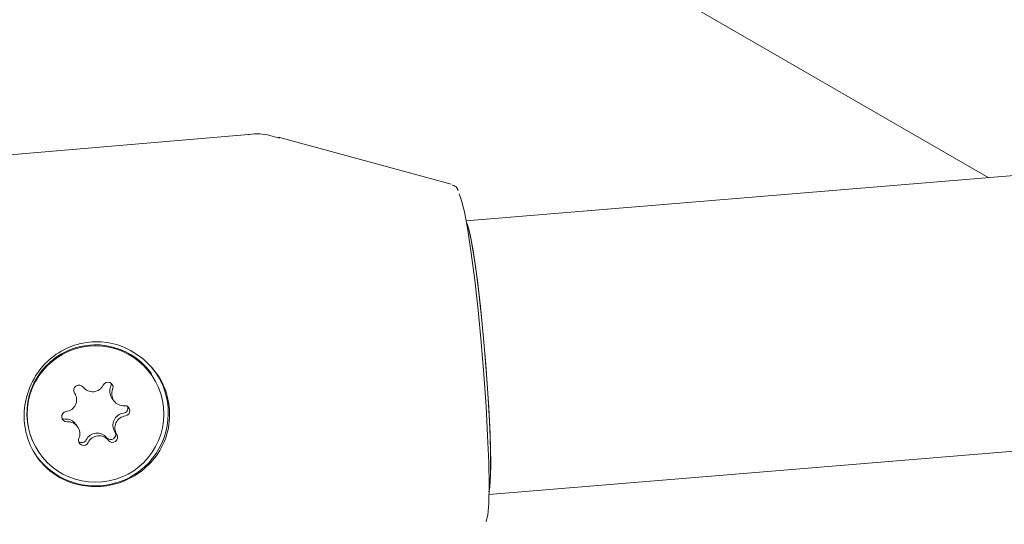
# Model space of a CAD drawing. Units: millimetres. Extents: x -4165 to 4186, y -4491 to 4029.
# Drawn here: x 371 to 428, y -266 to -236 of the extents above; entities that cross this region are included whole.
import ezdxf

# ---------------------------------------------------------------- set-up
doc = ezdxf.new("R2010")
doc.units = ezdxf.units.MM
doc.header["$LTSCALE"] = 1000
doc.layers.add('1 EQUIPMENT', color=7, linetype='Continuous', lineweight=18)

# ---------------------------------------------------------------- blocks, each defined once
blk = doc.blocks.new('GI 28-1002')
at = {"layer": '1 EQUIPMENT'}
for p, q in [((393.778, -226.263), (427.025, -245.458)), ((383.911, -242.945), (331.112, -247.402)), ((395.725, -245.843), (385.658, -243.104)), ((459.747, -242.758), (396.587, -247.97)), ((378.271, -256.879), (378.244, -256.842)), ((375.964, -258.294), (376.077, -258.452)), ((397.917, -263.907), (450.018, -259.608)), ((373.963, -259.962), (373.85, -259.804)), ((371.743, -261.498), (371.769, -261.535))]:
    blk.add_line(p, q, dxfattribs=at)
at = {"layer": '1 EQUIPMENT', "flags": 128}
for points in [[(396.187, -246.396), (396.308, -246.718), (396.487, -247.453), (396.681, -248.513), (396.883, -249.856), (397.085, -251.431), (397.279, -253.177), (397.458, -255.028), (397.616, -256.912), (397.745, -258.757), (397.841, -260.492), (397.901, -262.05), (397.921, -263.372), (397.902, -264.406), (397.844, -265.113), (397.749, -265.466), (397.739, -265.479)], [(396.603, -248.059), (396.645, -248.152), (396.799, -248.694), (396.97, -249.574), (397.15, -250.752), (397.332, -252.173), (397.506, -253.771), (397.665, -255.47), (397.801, -257.191), (397.908, -258.854), (397.98, -260.381), (398.014, -261.701), (398.01, -262.751), (397.966, -263.483), (397.919, -263.764)], [(397.919, -263.764), (397.93, -263.719), (397.992, -263.159), (398.017, -262.263), (398.002, -261.071), (397.948, -259.639), (397.858, -258.035), (397.736, -256.333), (397.588, -254.613), (397.421, -252.955), (397.242, -251.436), (397.059, -250.129), (396.883, -249.094), (396.719, -248.379), (396.603, -248.059)], [(375.889, -257.621), (375.913, -257.509), (375.901, -257.422)], [(373.046, -259.463), (373.124, -259.503), (373.238, -259.517)]]:
    blk.add_lwpolyline(points, dxfattribs=at)
at = {"layer": '1 EQUIPMENT'}
blk.add_circle((375.005, -259.226), 3.975, dxfattribs=at)
for centre, radius, start, end in [((779.533, -439.745), 678.107, 118.083958, 181.916042), ((779.533, -439.745), 618.132, 118.083958, 181.916042), ((375.008, -259.191), 3.998, 35.97534, 215.1983), ((375.065, -259.157), 4.174, 4.36153, 39.45429), ((375.728, -257.665), 0.298, 337.41114, 154.13671), ((373.206, -258.388), 0.7, 277.37853, 33.32527), ((374.041, -257.838), 0.3, 37.79459, 213.33115), ((374.832, -257.225), 0.7, 217.79896, 333.74791), ((376.527, -257.891), 0.693, 157.05662, 215.53679), ((376.639, -258.049), 0.691, 157.01758, 274.10651), ((374.998, -259.169), 4.242, 212.23323, 4.44709), ((373.332, -259.378), 0.298, 96.98895, 273.71222), ((376.592, -258.876), 0.3, 277.4353, 16.11999), ((376.708, -259.036), 0.298, 276.98895, 93.71222), ((373.287, -260.208), 0.693, 35.69619, 94.05642), ((373.401, -260.365), 0.691, 337.01758, 94.10651), ((376.721, -259.868), 0.7, 97.37853, 213.32527), ((376.834, -260.026), 0.7, 97.37853, 213.32527), ((375.885, -260.417), 0.3, 217.79459, 33.33115), ((374.312, -260.749), 0.298, 157.41114, 334.13671), ((374.198, -260.587), 0.301, 235.13613, 333.65563), ((375.095, -261.03), 0.7, 37.79896, 153.74791), ((375.208, -261.189), 0.7, 37.79896, 153.74791), ((375.999, -260.576), 0.3, 217.79459, 33.33115)]:
    blk.add_arc(centre, radius, start, end, dxfattribs=at)
for points, knots in [([(385.71, -243.153), (385.529, -243.096), (384.97, -242.921), (384.334, -242.864), (383.92, -242.95), (383.895, -242.955)], [0, 0, 0, 0, 0.311, 0.958466, 1, 1, 1, 1]), ([(396.128, -246.22), (396.118, -246.194), (396.083, -246.102), (396.022, -245.974), (395.837, -245.909), (395.783, -245.89)], [0, 0, 0, 0, 0.215609, 0.772248, 1, 1, 1, 1]), ([(377.797, -256.022), (377.4, -255.748), (376.606, -255.2), (375.167, -254.937), (373.766, -255.14), (372.524, -255.792), (371.544, -256.821), (370.932, -258.144), (370.781, -259.586), (371.093, -260.951), (371.81, -262.115), (372.883, -262.987), (374.224, -263.464), (375.661, -263.475), (377.01, -263.044), (378.155, -262.228), (378.988, -261.075), (379.385, -259.692), (379.279, -258.275), (378.749, -256.98), (378.112, -256.338), (377.797, -256.022)], [0, 0, 0, 0, 0.05369, 0.107441, 0.159549, 0.210663, 0.263435, 0.317961, 0.371596, 0.42312, 0.474431, 0.527619, 0.582203, 0.635443, 0.686674, 0.738438, 0.792368, 0.84677, 0.899197, 0.950274, 1, 1, 1, 1])]:
    blk.add_open_spline(points, degree=3, knots=knots, dxfattribs=at)

msp = doc.modelspace()

# ---------------------------------------------------------------- block references
at = {"layer": '1 EQUIPMENT'}
msp.add_blockref('GI 28-1002', (0, 0), dxfattribs=at)

doc.saveas('drawing.dxf')
